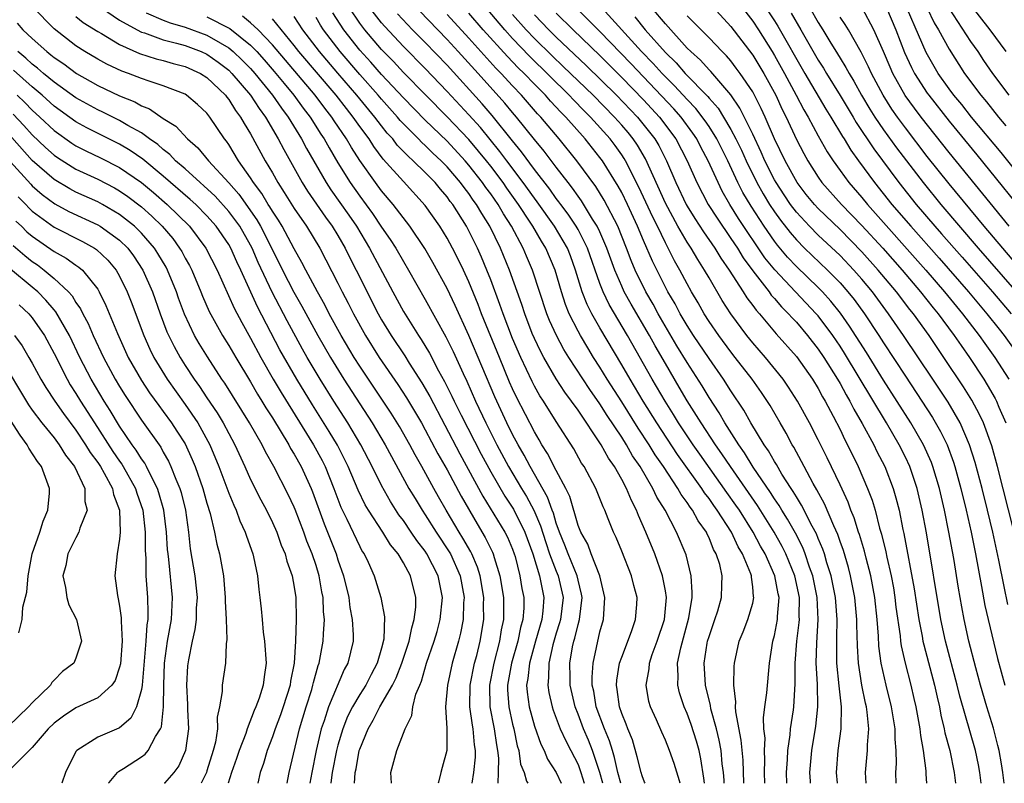
# Model space of a CAD drawing. Units: inches. Extents: x 2505702 to 2508000, y 1521000 to 1524000.
# Drawn here: x 2505822 to 2505912, y 1521000 to 1521070 of the extents above; entities that cross this region are included whole.
import ezdxf

# ---------------------------------------------------------------- set-up
doc = ezdxf.new("R2010")
doc.units = ezdxf.units.IN
doc.header["$MEASUREMENT"] = 0
doc.layers.add('LD25051521_2ft', color=82, linetype='Continuous')

msp = doc.modelspace()

# ---------------------------------------------------------------- linework, layer by layer
at = {"layer": 'LD25051521_2ft'}
for points, elevation in [([(2505887, 1521072.412), (2505889, 1521069.79), (2505889.52, 1521069), (2505890.787, 1521067), (2505891, 1521066.647), (2505891.92, 1521065), (2505892.998, 1521063), (2505893.677, 1521061.677), (2505894.084, 1521061), (2505895, 1521059.29), (2505895.822, 1521057.822), (2505896.365, 1521057), (2505897, 1521056.114), (2505897.81, 1521055), (2505899, 1521053.636), (2505899.516, 1521053), (2505904.849, 1521047), (2505906.585, 1521045), (2505907.667, 1521043.667), (2505908.234, 1521043), (2505909.763, 1521041), (2505910.268, 1521040.268), (2505911.181, 1521039), (2505912.456, 1521037)], 8054), ([(2505917.18, 1521051), (2505911.753, 1521057.753), (2505909.06, 1521061), (2505908.147, 1521062.148), (2505907.437, 1521063), (2505907, 1521063.588), (2505906.002, 1521065), (2505904.905, 1521066.905), (2505902.494, 1521072.494)], 8040), ([(2505892.119, 1521000), (2505892.089, 1521001), (2505892.186, 1521002.185), (2505892.216, 1521003), (2505892.436, 1521004.436), (2505892.465, 1521005), (2505892.734, 1521006.734), (2505892.761, 1521007), (2505892.904, 1521009.096), (2505892.902, 1521011), (2505893.047, 1521013), (2505893.269, 1521014.731), (2505893.285, 1521015), (2505893.272, 1521015.272), (2505893.283, 1521017), (2505892.85, 1521019), (2505892.029, 1521021), (2505891.69, 1521021.69), (2505890.969, 1521023), (2505889.444, 1521025.444), (2505886.953, 1521029), (2505886.18, 1521030.18), (2505885.591, 1521031), (2505884.267, 1521033), (2505883, 1521035.027), (2505882.279, 1521036.279), (2505881, 1521038.425), (2505880.06, 1521040.06), (2505879.551, 1521041), (2505877.867, 1521043.867), (2505877.237, 1521045), (2505877, 1521045.508), (2505876.361, 1521047), (2505875.994, 1521047.994), (2505875.647, 1521049), (2505875, 1521050.491), (2505874.762, 1521051), (2505874.34, 1521051.66), (2505873.329, 1521053.329), (2505873, 1521053.768), (2505872.497, 1521054.497), (2505872.087, 1521055), (2505871, 1521056.403), (2505869.887, 1521057.886), (2505869, 1521058.955), (2505867.36, 1521061), (2505867, 1521061.411), (2505866.281, 1521062.281), (2505863.845, 1521065), (2505862.021, 1521067), (2505861, 1521068.096), (2505857.623, 1521071.623)], 8080), ([(2505885, 1521071.453), (2505887, 1521069.305), (2505889, 1521066.667), (2505890.01, 1521065), (2505891.117, 1521063), (2505891.712, 1521061.712), (2505892.074, 1521061), (2505893, 1521058.956), (2505893.673, 1521057.673), (2505894.045, 1521057), (2505895, 1521055.489), (2505895.345, 1521055), (2505897.13, 1521053), (2505899, 1521051.076), (2505900.909, 1521049), (2505902.687, 1521047), (2505904.388, 1521045), (2505905.538, 1521043.538), (2505905.988, 1521043), (2505906.408, 1521042.408), (2505907.468, 1521041), (2505908.088, 1521040.088), (2505908.855, 1521039), (2505910.178, 1521037), (2505910.495, 1521036.495), (2505911.224, 1521035.224), (2505911.336, 1521035), (2505911.564, 1521034.436), (2505912.192, 1521033)], 8056), ([(2505889.751, 1521071.751), (2505891, 1521069.819), (2505891.316, 1521069.316), (2505893.79, 1521065), (2505895.714, 1521061.714), (2505896.17, 1521061), (2505897.23, 1521059.23), (2505897.384, 1521059), (2505897.98, 1521057.981), (2505898.691, 1521057), (2505900.154, 1521055), (2505901.757, 1521053), (2505903.474, 1521051), (2505906.075, 1521048.075), (2505908.773, 1521045), (2505910.459, 1521043), (2505911.571, 1521041.571), (2505912.04, 1521041), (2505913.477, 1521039)], 8052), ([(2505909, 1521071.231), (2505910.715, 1521069), (2505912.185, 1521067)], 8034), ([(2505863.295, 1521000), (2505863.445, 1521001), (2505863.593, 1521002.407), (2505863.608, 1521003), (2505863.528, 1521003.528), (2505863.398, 1521005), (2505863.325, 1521005.325), (2505863.087, 1521007), (2505863.114, 1521009), (2505863.517, 1521011), (2505863.714, 1521011.714), (2505864.037, 1521013), (2505864.363, 1521015), (2505864.347, 1521016.347), (2505864.363, 1521017), (2505864.034, 1521019), (2505863.791, 1521019.79), (2505863.27, 1521021), (2505863.182, 1521021.182), (2505862.461, 1521022.461), (2505862.12, 1521023), (2505860.924, 1521025), (2505860.22, 1521026.22), (2505859.777, 1521027), (2505858.695, 1521029), (2505858.081, 1521030.081), (2505857.602, 1521031), (2505856.658, 1521032.658), (2505855.89, 1521033.89), (2505853, 1521038.193), (2505852.493, 1521039), (2505851.311, 1521041), (2505850.214, 1521043), (2505849.805, 1521043.805), (2505849.118, 1521045), (2505848.05, 1521047), (2505847.7, 1521047.7), (2505847, 1521048.927), (2505845.89, 1521051), (2505845.552, 1521051.552), (2505845, 1521052.386), (2505844.777, 1521052.777), (2505844.62, 1521053), (2505844.018, 1521054.018), (2505843.28, 1521055), (2505843, 1521055.456), (2505841.906, 1521057), (2505841, 1521058.495), (2505840.796, 1521058.796), (2505840.626, 1521059), (2505839.276, 1521061), (2505839, 1521061.352), (2505838.142, 1521062.142), (2505837.145, 1521063), (2505837, 1521063.091), (2505835, 1521063.879), (2505833.72, 1521064.28), (2505833, 1521064.54), (2505831.815, 1521065), (2505831.208, 1521065.208), (2505829.845, 1521065.845), (2505829, 1521066.302), (2505827.816, 1521067), (2505827, 1521067.524), (2505825, 1521069.074), (2505823.064, 1521071.064)], 8106), ([(2505829.336, 1521071), (2505831, 1521069.882), (2505832.601, 1521069), (2505833, 1521068.794), (2505833.291, 1521068.709), (2505835, 1521068.084), (2505836.227, 1521067.773), (2505837, 1521067.548), (2505838.462, 1521067), (2505839, 1521066.759), (2505840.031, 1521066.03), (2505841, 1521065.293), (2505841.298, 1521065), (2505843.003, 1521063), (2505843.776, 1521061.776), (2505844.359, 1521061), (2505845.54, 1521059), (2505846.035, 1521058.034), (2505847.717, 1521055), (2505848.211, 1521054.211), (2505849.852, 1521051.851), (2505850.483, 1521051), (2505851, 1521050.155), (2505851.672, 1521049), (2505852.105, 1521048.105), (2505852.688, 1521047), (2505854.685, 1521043), (2505855, 1521042.437), (2505855.875, 1521041), (2505857.128, 1521039.128), (2505857.543, 1521038.457), (2505858.684, 1521036.684), (2505859.415, 1521035.415), (2505862.18, 1521030.18), (2505864.29, 1521026.29), (2505866.309, 1521023), (2505866.545, 1521022.545), (2505867, 1521021.443), (2505867.159, 1521021), (2505867.227, 1521020.773), (2505867.669, 1521019), (2505867.85, 1521017.85), (2505868.031, 1521017), (2505868.024, 1521016.024), (2505867.947, 1521015), (2505867.726, 1521014.274), (2505867.472, 1521013), (2505866.902, 1521011), (2505866.543, 1521009), (2505866.553, 1521008.553), (2505866.65, 1521007), (2505867, 1521005.428), (2505867.108, 1521005), (2505867.427, 1521003.427), (2505867.568, 1521003), (2505867.74, 1521001.74), (2505868.053, 1521001), (2505868.28, 1521000.189), (2505868.397, 1521000)], 8102), ([(2505833.438, 1521070.562), (2505835, 1521069.872), (2505835.64, 1521069.639), (2505837, 1521069.248), (2505839, 1521068.508), (2505840.211, 1521067.789), (2505841, 1521067.343), (2505841.415, 1521067), (2505842.229, 1521066.229), (2505843, 1521065.442), (2505843.394, 1521065), (2505845.021, 1521063), (2505845.82, 1521061.82), (2505846.445, 1521061), (2505847.677, 1521059), (2505848.13, 1521058.13), (2505849.926, 1521055), (2505850.355, 1521054.355), (2505852.013, 1521052.013), (2505852.705, 1521051), (2505853.911, 1521049), (2505856.027, 1521045), (2505857, 1521043.209), (2505858.389, 1521041), (2505858.638, 1521040.638), (2505859.386, 1521039.387), (2505860.223, 1521037.777), (2505860.778, 1521036.778), (2505861.446, 1521035.446), (2505861.647, 1521035), (2505862.289, 1521033.712), (2505864.132, 1521030.133), (2505865, 1521028.53), (2505866.292, 1521026.292), (2505867.095, 1521025.095), (2505868.141, 1521023), (2505868.848, 1521021), (2505869.459, 1521019), (2505869.599, 1521018.401), (2505869.88, 1521017), (2505869.789, 1521015.789), (2505869.688, 1521015), (2505869.104, 1521013), (2505868.548, 1521011), (2505868.405, 1521009.595), (2505868.291, 1521009), (2505868.334, 1521008.334), (2505868.509, 1521007), (2505869, 1521005.232), (2505869.579, 1521003.58), (2505869.886, 1521003), (2505870.209, 1521002.209), (2505871.002, 1521000.98), (2505871.461, 1521000)], 8100), ([(2505884.574, 1521000), (2505884.533, 1521000.474), (2505884.255, 1521002.255), (2505884.091, 1521003), (2505883.856, 1521003.856), (2505883.374, 1521005.374), (2505883, 1521006.401), (2505882.73, 1521007), (2505882.298, 1521008.298), (2505882.129, 1521009), (2505882.173, 1521009.827), (2505882.116, 1521011), (2505882.406, 1521012.406), (2505882.668, 1521013.332), (2505883.152, 1521015.152), (2505883.45, 1521017), (2505883.467, 1521017.467), (2505883.368, 1521019), (2505882.91, 1521020.91), (2505882.033, 1521023), (2505880.971, 1521025), (2505880.215, 1521026.215), (2505879.857, 1521027), (2505878.681, 1521029), (2505877.998, 1521029.998), (2505877.43, 1521031), (2505877, 1521031.682), (2505875.675, 1521033.675), (2505875, 1521034.755), (2505874.066, 1521036.066), (2505872.155, 1521039), (2505871.71, 1521039.71), (2505871.015, 1521041), (2505870.385, 1521042.386), (2505870.145, 1521043), (2505868.831, 1521047), (2505868.277, 1521048.277), (2505867.98, 1521049), (2505866.919, 1521051), (2505866.159, 1521052.159), (2505865.683, 1521053), (2505865, 1521053.976), (2505864.559, 1521054.559), (2505864.259, 1521055), (2505863, 1521056.602), (2505862.658, 1521057), (2505861, 1521058.796), (2505859, 1521060.719), (2505857, 1521062.764), (2505855, 1521064.906), (2505854.021, 1521066.021), (2505853, 1521067.14), (2505851.534, 1521069), (2505850.542, 1521070.542)], 8088), ([(2505886.391, 1521000), (2505886.378, 1521000.3), (2505886.325, 1521001), (2505886.218, 1521001.782), (2505886.101, 1521003), (2505885.938, 1521003.938), (2505885.675, 1521005), (2505885.172, 1521006.828), (2505885.128, 1521007.128), (2505884.667, 1521009), (2505884.551, 1521011), (2505884.844, 1521012.845), (2505884.875, 1521013), (2505885, 1521013.44), (2505885.543, 1521015), (2505885.805, 1521015.805), (2505886.155, 1521017), (2505886.178, 1521018.178), (2505886.213, 1521019), (2505885.979, 1521020.021), (2505885.67, 1521021), (2505885.421, 1521021.421), (2505885, 1521022.476), (2505884.825, 1521022.825), (2505884.755, 1521023), (2505884.018, 1521024.018), (2505883.499, 1521025), (2505883.278, 1521025.278), (2505883, 1521025.722), (2505882.45, 1521026.45), (2505882.15, 1521027), (2505880.827, 1521029), (2505880.076, 1521030.077), (2505879.509, 1521031), (2505878.516, 1521032.516), (2505877, 1521034.945), (2505875.681, 1521037), (2505875, 1521038.117), (2505874.429, 1521039), (2505873.883, 1521039.883), (2505873.222, 1521041), (2505873, 1521041.409), (2505872.194, 1521043), (2505871.847, 1521043.847), (2505871.481, 1521045), (2505870.898, 1521047), (2505870.047, 1521049), (2505869.643, 1521049.643), (2505868.867, 1521051), (2505868.627, 1521051.373), (2505867.549, 1521053), (2505866.482, 1521054.482), (2505866.128, 1521055), (2505865, 1521056.496), (2505864.602, 1521057), (2505863.89, 1521057.89), (2505863, 1521058.94), (2505861, 1521061.031), (2505859.046, 1521063), (2505857, 1521065.097), (2505856.084, 1521066.084), (2505855.178, 1521067), (2505855, 1521067.19), (2505853.456, 1521069), (2505853, 1521069.595), (2505852.063, 1521071)], 8086), ([(2505888.195, 1521000), (2505888.116, 1521002.116), (2505887.945, 1521003.945), (2505887.445, 1521006.555), (2505887.425, 1521007), (2505887.459, 1521007.459), (2505887.271, 1521009), (2505887.291, 1521010.709), (2505887.324, 1521011), (2505887.751, 1521013), (2505888.131, 1521013.869), (2505888.559, 1521015), (2505889, 1521016.507), (2505889.11, 1521017), (2505889.088, 1521017.088), (2505889, 1521017.999), (2505888.882, 1521018.882), (2505888.884, 1521019), (2505888.83, 1521019.17), (2505888.074, 1521021), (2505887.667, 1521021.667), (2505887.052, 1521023), (2505885.753, 1521025), (2505885.433, 1521025.432), (2505885, 1521026.07), (2505884.587, 1521026.587), (2505884.329, 1521027), (2505882.116, 1521030.116), (2505880.221, 1521033), (2505878.977, 1521035), (2505877.763, 1521037), (2505877, 1521038.326), (2505875, 1521041.703), (2505874.262, 1521043), (2505873.833, 1521043.833), (2505873.392, 1521045), (2505872.783, 1521047), (2505872.301, 1521048.301), (2505872.025, 1521049), (2505870.854, 1521051), (2505869.251, 1521053.251), (2505869, 1521053.569), (2505867.978, 1521055), (2505866.473, 1521057), (2505865.851, 1521057.851), (2505864.054, 1521060.054), (2505863, 1521061.223), (2505861, 1521063.355), (2505859, 1521065.444), (2505857, 1521067.459), (2505855.288, 1521069.288), (2505855, 1521069.624), (2505853.934, 1521071)], 8084), ([(2505890.106, 1521000), (2505890.08, 1521001), (2505890.118, 1521002.118), (2505890.077, 1521003), (2505890.129, 1521004.129), (2505890.035, 1521005), (2505889.992, 1521006.008), (2505890.106, 1521007), (2505890.297, 1521008.297), (2505890.553, 1521011), (2505890.851, 1521013), (2505891, 1521013.539), (2505891.282, 1521015), (2505891.284, 1521015.284), (2505891.431, 1521017), (2505891.347, 1521017.347), (2505891.042, 1521019), (2505890.146, 1521021), (2505889.728, 1521021.728), (2505889.059, 1521023), (2505887.779, 1521025), (2505887.464, 1521025.464), (2505886.626, 1521026.626), (2505884.145, 1521030.145), (2505883.55, 1521031), (2505882.219, 1521033), (2505881.759, 1521033.759), (2505880.972, 1521035), (2505879.792, 1521037), (2505877.535, 1521041), (2505875.846, 1521043.846), (2505875.291, 1521045), (2505875, 1521045.755), (2505873.87, 1521049), (2505873, 1521050.714), (2505872.838, 1521051), (2505872.106, 1521052.107), (2505871.425, 1521053), (2505871.252, 1521053.252), (2505871, 1521053.561), (2505870.402, 1521054.403), (2505869, 1521056.209), (2505867.827, 1521057.827), (2505867, 1521058.825), (2505865.143, 1521061.143), (2505864.22, 1521062.22), (2505861, 1521065.753), (2505859, 1521067.823), (2505857.838, 1521069), (2505856.46, 1521070.46)], 8082), ([(2505894.298, 1521000), (2505894.283, 1521000.194), (2505894.249, 1521001), (2505894.409, 1521003), (2505894.781, 1521005.219), (2505894.977, 1521007), (2505894.925, 1521009.075), (2505894.816, 1521011), (2505894.871, 1521012.871), (2505895.009, 1521015), (2505894.917, 1521017), (2505894.508, 1521019), (2505894.218, 1521019.782), (2505893.813, 1521021), (2505893.584, 1521021.584), (2505892.908, 1521022.908), (2505892.2, 1521024.2), (2505891.685, 1521025), (2505891.438, 1521025.438), (2505891, 1521026.056), (2505890.636, 1521026.636), (2505889.06, 1521028.94), (2505888.262, 1521030.262), (2505887.724, 1521031), (2505886.441, 1521033), (2505885.92, 1521033.921), (2505885, 1521035.32), (2505884.383, 1521036.383), (2505883, 1521038.541), (2505882.066, 1521040.066), (2505880.344, 1521043), (2505879.87, 1521043.87), (2505879.207, 1521045), (2505878.234, 1521047), (2505877.869, 1521047.869), (2505877.442, 1521049), (2505876.633, 1521051), (2505875.396, 1521053.396), (2505874.633, 1521054.633), (2505872.888, 1521057), (2505871.276, 1521059), (2505869.586, 1521061), (2505869.299, 1521061.299), (2505867.809, 1521063), (2505867, 1521063.853), (2505865.957, 1521065), (2505865.483, 1521065.483), (2505863, 1521068.226), (2505861, 1521070.393)], 8078), ([(2505896.764, 1521000), (2505896.67, 1521001), (2505896.832, 1521003), (2505897.114, 1521005), (2505897.104, 1521005.104), (2505897.133, 1521007), (2505896.911, 1521008.911), (2505896.719, 1521011), (2505896.695, 1521012.695), (2505896.722, 1521013.278), (2505896.73, 1521015), (2505896.604, 1521016.604), (2505896.586, 1521017), (2505896.193, 1521019), (2505895.808, 1521020.193), (2505895.578, 1521021), (2505895.435, 1521021.435), (2505895, 1521022.428), (2505894.839, 1521022.839), (2505894.457, 1521023.543), (2505893.482, 1521025.483), (2505893, 1521026.226), (2505892.721, 1521026.721), (2505892.523, 1521027), (2505891.68, 1521028.321), (2505891.178, 1521029.178), (2505891, 1521029.452), (2505890.449, 1521030.449), (2505890.056, 1521031), (2505888.837, 1521033), (2505888.179, 1521034.179), (2505887, 1521035.944), (2505886.342, 1521037), (2505885, 1521038.898), (2505883.589, 1521041), (2505883, 1521041.922), (2505882.361, 1521043), (2505881.893, 1521043.893), (2505881.228, 1521045), (2505881, 1521045.429), (2505879.815, 1521047.815), (2505879, 1521049.696), (2505878.459, 1521051), (2505877.536, 1521053), (2505877, 1521054.094), (2505876.683, 1521054.683), (2505875.231, 1521057), (2505875, 1521057.311), (2505873.647, 1521059), (2505871.881, 1521061), (2505871.439, 1521061.439), (2505870.47, 1521062.47), (2505870.005, 1521063), (2505869, 1521064.014), (2505868.064, 1521065), (2505867.526, 1521065.527), (2505866.546, 1521066.546), (2505864.316, 1521069), (2505863, 1521070.519)], 8076), ([(2505899.397, 1521000), (2505899.332, 1521001), (2505899.534, 1521003), (2505899.533, 1521003.533), (2505899.643, 1521005), (2505899.49, 1521006.51), (2505899.413, 1521007), (2505899.328, 1521007.328), (2505898.996, 1521008.996), (2505898.696, 1521011), (2505898.597, 1521012.597), (2505898.546, 1521014.546), (2505898.548, 1521015), (2505898.369, 1521017), (2505897.968, 1521019), (2505897.767, 1521019.767), (2505897.31, 1521021.309), (2505897, 1521022.152), (2505896.79, 1521022.79), (2505896.428, 1521023.572), (2505895.584, 1521025.585), (2505894.884, 1521026.884), (2505894.552, 1521027.448), (2505893.72, 1521029), (2505893.48, 1521029.48), (2505892.77, 1521030.771), (2505892.621, 1521031), (2505892.061, 1521032.06), (2505891.505, 1521033), (2505890.594, 1521034.594), (2505889.799, 1521035.799), (2505888.949, 1521037), (2505887.404, 1521039), (2505887, 1521039.5), (2505885.889, 1521041), (2505885, 1521042.297), (2505884.557, 1521043), (2505884.002, 1521044.002), (2505883.409, 1521045), (2505883, 1521045.737), (2505882.339, 1521047), (2505881.849, 1521047.848), (2505881.271, 1521049), (2505881, 1521049.49), (2505880.273, 1521051), (2505879.842, 1521051.842), (2505879.224, 1521053.224), (2505878.583, 1521054.583), (2505877.351, 1521057), (2505877.221, 1521057.221), (2505877, 1521057.548), (2505876.392, 1521058.392), (2505875.933, 1521059), (2505874.149, 1521061), (2505873.57, 1521061.57), (2505872.581, 1521062.581), (2505872.198, 1521063), (2505868.569, 1521066.569), (2505867, 1521068.214), (2505866.279, 1521069), (2505864.58, 1521071)], 8074), ([(2505902.132, 1521000), (2505902.109, 1521001), (2505902.174, 1521001.826), (2505902.151, 1521003), (2505902.049, 1521004.049), (2505902.047, 1521005), (2505901.717, 1521007), (2505901.215, 1521009), (2505900.771, 1521011), (2505900.563, 1521012.563), (2505900.522, 1521013.478), (2505900.411, 1521015), (2505900.203, 1521017), (2505899.817, 1521019), (2505899.39, 1521020.61), (2505899.241, 1521021.241), (2505898.779, 1521022.779), (2505898.698, 1521023), (2505898.297, 1521024.297), (2505897.996, 1521025), (2505897.734, 1521025.734), (2505897, 1521027.321), (2505895.813, 1521029.813), (2505895, 1521031.45), (2505894.194, 1521033), (2505893.116, 1521035), (2505892.287, 1521036.287), (2505891.799, 1521037), (2505890.169, 1521039), (2505889, 1521040.343), (2505888.47, 1521041), (2505887, 1521042.98), (2505886.212, 1521044.213), (2505885, 1521046.278), (2505884.594, 1521047), (2505883.965, 1521047.965), (2505883.369, 1521049), (2505883, 1521049.558), (2505882.157, 1521051), (2505881, 1521053.13), (2505879.173, 1521057.173), (2505878.435, 1521058.435), (2505878.052, 1521059), (2505877.581, 1521059.581), (2505877, 1521060.269), (2505876.352, 1521061), (2505874.381, 1521063), (2505871.648, 1521065.648), (2505870.62, 1521066.619), (2505869, 1521068.214), (2505868.247, 1521069), (2505867, 1521070.411)], 8072), ([(2505869, 1521070.365), (2505870.318, 1521069), (2505871, 1521068.329), (2505873.738, 1521065.738), (2505876.53, 1521063), (2505878.454, 1521061), (2505878.704, 1521060.704), (2505880.036, 1521059), (2505880.393, 1521058.393), (2505881.092, 1521057), (2505881.957, 1521055), (2505882.918, 1521053), (2505883, 1521052.855), (2505883.707, 1521051.707), (2505884.492, 1521050.491), (2505885.532, 1521049), (2505886.084, 1521048.084), (2505886.835, 1521047), (2505888.132, 1521045), (2505888.461, 1521044.461), (2505889, 1521043.765), (2505889.316, 1521043.316), (2505889.611, 1521043), (2505891.154, 1521041.154), (2505893, 1521039.074), (2505894.482, 1521037), (2505895, 1521036.154), (2505895.4, 1521035.4), (2505895.644, 1521035), (2505896.382, 1521033.618), (2505897, 1521032.399), (2505897.448, 1521031.448), (2505897.694, 1521031), (2505898.659, 1521029), (2505899.519, 1521027), (2505899.933, 1521025.933), (2505900.207, 1521025), (2505900.632, 1521023.368), (2505900.809, 1521022.809), (2505901.196, 1521021.196), (2505901.285, 1521020.715), (2505901.68, 1521019), (2505901.891, 1521017.891), (2505902.037, 1521017), (2505902.13, 1521016.13), (2505902.504, 1521013.496), (2505902.543, 1521013), (2505902.595, 1521012.595), (2505902.956, 1521011), (2505903.487, 1521009), (2505903.779, 1521007.779), (2505903.954, 1521007), (2505904.312, 1521005), (2505904.366, 1521004.367), (2505904.623, 1521003), (2505904.859, 1521001.141), (2505904.866, 1521000.849), (2505904.917, 1521000)], 8070), ([(2505871, 1521070.517), (2505872.548, 1521069), (2505875, 1521066.637), (2505877, 1521064.639), (2505879, 1521062.579), (2505880.473, 1521061), (2505881.971, 1521059), (2505883.001, 1521057), (2505883.884, 1521055), (2505884.937, 1521053), (2505885.733, 1521051.733), (2505887, 1521049.897), (2505887.595, 1521049), (2505888.126, 1521048.126), (2505889, 1521046.928), (2505890.504, 1521045), (2505890.709, 1521044.709), (2505891, 1521044.397), (2505891.641, 1521043.641), (2505892.295, 1521043), (2505892.615, 1521042.615), (2505893, 1521042.212), (2505894.021, 1521041), (2505895, 1521039.761), (2505895.517, 1521039), (2505896.776, 1521037), (2505897, 1521036.614), (2505897.563, 1521035.564), (2505897.908, 1521035), (2505898.268, 1521034.268), (2505899.041, 1521032.959), (2505900.095, 1521031), (2505900.386, 1521030.387), (2505901.107, 1521029), (2505901.866, 1521027), (2505902.128, 1521026.128), (2505902.409, 1521025), (2505902.771, 1521023.228), (2505902.862, 1521022.862), (2505903.793, 1521017.793), (2505904.215, 1521015), (2505904.518, 1521013.482), (2505904.594, 1521013), (2505904.665, 1521012.665), (2505905.66, 1521009), (2505905.895, 1521007.895), (2505906.108, 1521007), (2505906.245, 1521006.245), (2505906.549, 1521005), (2505906.615, 1521004.615), (2505907.052, 1521003), (2505907.471, 1521001), (2505907.578, 1521000)], 8068), ([(2505909.94, 1521000), (2505909.813, 1521001), (2505909.685, 1521001.684), (2505909.408, 1521003), (2505907.98, 1521007.98), (2505907.741, 1521009), (2505906.664, 1521013), (2505906.241, 1521015), (2505904.926, 1521022.927), (2505904.53, 1521025), (2505904.057, 1521027), (2505903.397, 1521029), (2505903, 1521029.848), (2505902.423, 1521031), (2505901.251, 1521033), (2505897.397, 1521039.397), (2505897, 1521040.013), (2505896.33, 1521041), (2505895, 1521042.79), (2505894.823, 1521043), (2505891.019, 1521047.019), (2505890.124, 1521048.124), (2505887.711, 1521051.711), (2505886.921, 1521053), (2505886.217, 1521054.217), (2505885.83, 1521055), (2505884.93, 1521057), (2505884.25, 1521058.249), (2505883.875, 1521059), (2505883.526, 1521059.527), (2505882.452, 1521061), (2505881.769, 1521061.769), (2505877.866, 1521065.866), (2505875, 1521068.825), (2505872.838, 1521071)], 8066), ([(2505912.041, 1521000), (2505911.917, 1521001), (2505911.795, 1521001.795), (2505911.581, 1521003), (2505911.474, 1521003.474), (2505911.059, 1521005.059), (2505910.45, 1521007), (2505909.872, 1521009), (2505909.437, 1521010.563), (2505908.804, 1521013), (2505908.374, 1521015), (2505908.158, 1521016.158), (2505907.861, 1521017.861), (2505907.417, 1521020.583), (2505906.979, 1521023), (2505906.571, 1521025), (2505906.103, 1521027), (2505905.512, 1521029), (2505905.376, 1521029.376), (2505904.659, 1521031), (2505903.504, 1521033), (2505901, 1521036.913), (2505899.434, 1521039.434), (2505897.873, 1521041.873), (2505897.045, 1521043.045), (2505896.157, 1521044.157), (2505895.395, 1521045), (2505895, 1521045.402), (2505893, 1521047.322), (2505892.187, 1521048.187), (2505891.275, 1521049.275), (2505891, 1521049.633), (2505890.049, 1521051), (2505888.847, 1521052.846), (2505888.104, 1521054.105), (2505887.652, 1521055), (2505886.71, 1521057), (2505885.704, 1521059), (2505885, 1521060.129), (2505884.653, 1521060.653), (2505883.792, 1521061.791), (2505883, 1521062.604), (2505881.853, 1521063.853), (2505881, 1521064.681), (2505880.694, 1521065), (2505879.897, 1521065.896), (2505878.827, 1521067), (2505875.172, 1521071)], 8064), ([(2505912.377, 1521016.377), (2505912.027, 1521018.027), (2505911.555, 1521020.445), (2505910.993, 1521023), (2505910.514, 1521025), (2505910.014, 1521027), (2505909.38, 1521029.381), (2505908.866, 1521031), (2505907.997, 1521033), (2505906.899, 1521034.9), (2505905.514, 1521037), (2505902.831, 1521041), (2505901.45, 1521043), (2505899.968, 1521045), (2505899, 1521046.16), (2505898.263, 1521047), (2505897, 1521048.316), (2505895, 1521050.199), (2505894.2, 1521051), (2505893, 1521052.293), (2505892.463, 1521053), (2505891.874, 1521053.874), (2505891.146, 1521055), (2505891, 1521055.263), (2505890.125, 1521057), (2505889.787, 1521057.787), (2505889, 1521059.449), (2505887.834, 1521061.834), (2505887, 1521063.04), (2505885.166, 1521065.166), (2505885, 1521065.326), (2505884.218, 1521066.218), (2505883.328, 1521067), (2505883, 1521067.329), (2505881, 1521069.527), (2505879.767, 1521071)], 8060), ([(2505912.949, 1521023), (2505911.427, 1521029), (2505910.897, 1521030.897), (2505910.135, 1521033), (2505909.781, 1521033.781), (2505909.078, 1521035.078), (2505908.309, 1521036.309), (2505906.517, 1521039), (2505905.154, 1521041), (2505903.719, 1521043), (2505903.396, 1521043.396), (2505902.181, 1521045), (2505900.51, 1521047), (2505899, 1521048.673), (2505897, 1521050.703), (2505895, 1521052.631), (2505894.656, 1521053), (2505893.915, 1521053.914), (2505893.081, 1521055), (2505891.969, 1521057), (2505891.008, 1521059.008), (2505890.155, 1521061), (2505889.788, 1521061.788), (2505889.17, 1521063), (2505889, 1521063.302), (2505887.854, 1521065), (2505887.497, 1521065.497), (2505887, 1521066.147), (2505886.609, 1521066.609), (2505886.203, 1521067), (2505885, 1521068.269), (2505883.648, 1521069.648), (2505883, 1521070.28)], 8058), ([(2505892.518, 1521070.517), (2505893.41, 1521069), (2505895, 1521066.224), (2505895.478, 1521065.478), (2505895.751, 1521065), (2505897, 1521062.982), (2505898.206, 1521061), (2505898.496, 1521060.496), (2505900.091, 1521058.091), (2505902.381, 1521055), (2505903.981, 1521053), (2505905.693, 1521051), (2505906.312, 1521050.312), (2505907.445, 1521049), (2505908.181, 1521048.181), (2505910.963, 1521045), (2505912.675, 1521043)], 8050), ([(2505894.223, 1521071), (2505895, 1521069.669), (2505895.433, 1521069), (2505896.076, 1521067.925), (2505896.785, 1521066.785), (2505897, 1521066.409), (2505897.549, 1521065.549), (2505897.825, 1521065), (2505898.281, 1521064.281), (2505898.983, 1521063), (2505899.739, 1521061.739), (2505900.202, 1521061), (2505901, 1521059.822), (2505902.19, 1521058.19), (2505904.613, 1521055), (2505906.248, 1521053), (2505909.671, 1521049), (2505913, 1521045.179)], 8048), ([(2505912.511, 1521051), (2505907, 1521057.76), (2505904.442, 1521061), (2505903.817, 1521061.818), (2505902.982, 1521062.982), (2505901.849, 1521065), (2505901.585, 1521065.586), (2505901, 1521067.01), (2505900.109, 1521069), (2505899.02, 1521071.02)], 8044), ([(2505901.257, 1521071), (2505902.115, 1521069), (2505902.921, 1521066.921), (2505903.55, 1521065.55), (2505903.837, 1521065), (2505905, 1521063.183), (2505905.13, 1521063), (2505907, 1521060.631), (2505909.542, 1521057.542), (2505914.829, 1521051)], 8042), ([(2505905, 1521070.973), (2505905.642, 1521069.642), (2505906.031, 1521069), (2505907, 1521067.213), (2505908.416, 1521065), (2505909.9, 1521063), (2505910.407, 1521062.407), (2505911.52, 1521061), (2505912.201, 1521060.2)], 8038), ([(2505912.501, 1521063), (2505911.006, 1521065.006), (2505910.187, 1521066.187), (2505909.659, 1521067), (2505909, 1521067.937), (2505907, 1521070.969)], 8036), ([(2505821.617, 1521069.617), (2505822.149, 1521069), (2505823, 1521068.185), (2505824.326, 1521067), (2505824.713, 1521066.713), (2505825, 1521066.462), (2505825.88, 1521065.88), (2505827.039, 1521065), (2505828.303, 1521064.303), (2505829, 1521063.896), (2505831, 1521062.944), (2505832.39, 1521062.39), (2505833, 1521062.034), (2505833.752, 1521061.752), (2505835, 1521060.875), (2505836.163, 1521060.163), (2505837.219, 1521059), (2505838.184, 1521058.184), (2505839.135, 1521057), (2505841, 1521054.978), (2505841.934, 1521053.934), (2505843.586, 1521051.586), (2505843.921, 1521051), (2505845.635, 1521047.635), (2505845.937, 1521047), (2505846.977, 1521044.977), (2505847.702, 1521043.702), (2505849.165, 1521041), (2505850.319, 1521039), (2505851.547, 1521037), (2505853, 1521034.736), (2505854.147, 1521033), (2505855.344, 1521031), (2505857.509, 1521027), (2505858.066, 1521026.066), (2505858.708, 1521025), (2505859, 1521024.576), (2505860.008, 1521023), (2505861.195, 1521021.195), (2505861.303, 1521021), (2505862.197, 1521019), (2505862.554, 1521017), (2505862.513, 1521016.513), (2505862.469, 1521015), (2505862.244, 1521013.756), (2505862.06, 1521013), (2505861.483, 1521011), (2505861.031, 1521009), (2505860.862, 1521007), (2505860.991, 1521005.009), (2505860.977, 1521003), (2505860.561, 1521001.439), (2505860.43, 1521001), (2505860.21, 1521000.111), (2505860.177, 1521000)], 8108), ([(2505827, 1521070.224), (2505827.675, 1521069.675), (2505829, 1521068.851), (2505829.339, 1521068.661), (2505831, 1521067.654), (2505832.836, 1521066.836), (2505834.346, 1521066.346), (2505835, 1521066.188), (2505835.92, 1521065.92), (2505837, 1521065.637), (2505838.399, 1521065), (2505839, 1521064.623), (2505840.693, 1521063), (2505840.822, 1521062.823), (2505841, 1521062.616), (2505841.618, 1521061.618), (2505842.09, 1521061), (2505842.405, 1521060.405), (2505843, 1521059.469), (2505844.351, 1521057), (2505845, 1521055.905), (2505845.504, 1521055), (2505846.092, 1521054.092), (2505847, 1521052.624), (2505848.127, 1521051), (2505849.334, 1521049), (2505851, 1521045.795), (2505851.396, 1521045), (2505851.953, 1521043.953), (2505852.423, 1521043), (2505853.521, 1521041), (2505854.777, 1521039), (2505856.505, 1521036.505), (2505857.3, 1521035.3), (2505858.65, 1521033), (2505859, 1521032.38), (2505860.169, 1521030.169), (2505861, 1521028.692), (2505862.284, 1521026.284), (2505863.75, 1521023.749), (2505864.504, 1521022.504), (2505865.165, 1521021.165), (2505865.233, 1521021), (2505865.318, 1521020.682), (2505865.845, 1521019), (2505866.167, 1521017), (2505866.169, 1521015), (2505865.959, 1521014.041), (2505865.806, 1521013), (2505865.277, 1521011), (2505864.879, 1521009), (2505864.926, 1521007), (2505865.33, 1521005), (2505865.521, 1521003.521), (2505865.621, 1521003), (2505865.705, 1521002.295), (2505865.669, 1521001), (2505865.664, 1521000)], 8104), ([(2505839, 1521070.19), (2505841.107, 1521069.107), (2505843, 1521067.584), (2505843.564, 1521067), (2505844.248, 1521066.248), (2505845.177, 1521065.177), (2505846.069, 1521064.069), (2505846.974, 1521063), (2505847.821, 1521061.821), (2505848.466, 1521061), (2505849.446, 1521059.446), (2505849.752, 1521059), (2505850.19, 1521058.19), (2505851, 1521056.829), (2505852.131, 1521055), (2505853, 1521053.759), (2505854.171, 1521052.17), (2505855, 1521050.931), (2505855.792, 1521049.792), (2505856.295, 1521049), (2505857, 1521047.769), (2505857.466, 1521047), (2505859, 1521044.309), (2505860.893, 1521040.893), (2505861.549, 1521039.549), (2505862.464, 1521037.536), (2505862.812, 1521036.811), (2505863.608, 1521035), (2505864.552, 1521033), (2505865.567, 1521031), (2505866.634, 1521029), (2505867.822, 1521027), (2505868.275, 1521026.275), (2505868.963, 1521025), (2505869.576, 1521023.576), (2505870.038, 1521022.037), (2505870.397, 1521021), (2505871, 1521019.423), (2505871.183, 1521019), (2505871.634, 1521017), (2505871.389, 1521015), (2505871.315, 1521014.686), (2505871, 1521013.752), (2505870.684, 1521012.684), (2505870.313, 1521011), (2505870.308, 1521009.692), (2505870.222, 1521009), (2505870.318, 1521008.318), (2505870.617, 1521007), (2505870.71, 1521006.71), (2505871.377, 1521005), (2505871.876, 1521003.875), (2505872.352, 1521003), (2505873, 1521001.712), (2505873.263, 1521001), (2505873.577, 1521000)], 8098), ([(2505875.269, 1521000), (2505874.991, 1521001), (2505874.337, 1521003), (2505873.959, 1521003.959), (2505873.499, 1521005), (2505873, 1521006.327), (2505872.723, 1521007), (2505872.269, 1521009), (2505872.272, 1521009.728), (2505872.242, 1521011), (2505872.491, 1521012.492), (2505872.606, 1521013), (2505872.706, 1521013.294), (2505873, 1521014.541), (2505873.132, 1521015), (2505873.371, 1521017), (2505873.318, 1521017.318), (2505873, 1521018.605), (2505872.919, 1521019), (2505872.084, 1521021), (2505871.797, 1521021.798), (2505871.291, 1521023), (2505871, 1521023.819), (2505870.738, 1521024.738), (2505870.626, 1521025), (2505870.214, 1521026.214), (2505868.606, 1521029), (2505868.057, 1521030.057), (2505867.504, 1521031), (2505867, 1521031.938), (2505866.471, 1521033), (2505865.375, 1521035.375), (2505863, 1521041.016), (2505861.751, 1521043.751), (2505861, 1521045.321), (2505859.695, 1521047.695), (2505858.962, 1521048.962), (2505857.597, 1521051), (2505856.058, 1521053), (2505855, 1521054.237), (2505854.435, 1521055), (2505853.016, 1521057.016), (2505852.233, 1521058.233), (2505851.796, 1521059), (2505850.662, 1521060.662), (2505850.451, 1521061), (2505849.805, 1521061.805), (2505848.908, 1521063), (2505845, 1521067.634), (2505843.689, 1521069), (2505843, 1521069.642), (2505842.249, 1521070.249)], 8096), ([(2505876.927, 1521000), (2505876.643, 1521001), (2505876.354, 1521002.354), (2505876.149, 1521003), (2505875.898, 1521003.898), (2505875.428, 1521005), (2505874.672, 1521007), (2505874.434, 1521008.434), (2505874.306, 1521009), (2505874.289, 1521009.711), (2505874.373, 1521011), (2505875, 1521013.883), (2505875.321, 1521015), (2505875.469, 1521017), (2505874.996, 1521019), (2505874.212, 1521021), (2505873.886, 1521021.886), (2505873.243, 1521023), (2505873, 1521023.621), (2505872.251, 1521026.25), (2505871.881, 1521027), (2505871, 1521028.63), (2505870.21, 1521030.21), (2505869.697, 1521031), (2505869.449, 1521031.449), (2505869, 1521032.173), (2505867.355, 1521035.355), (2505867, 1521036.116), (2505866.732, 1521036.732), (2505865.794, 1521039), (2505864.167, 1521043), (2505863.848, 1521043.848), (2505863, 1521045.911), (2505862.493, 1521047), (2505862.007, 1521048.007), (2505861.495, 1521049), (2505861, 1521049.917), (2505860.343, 1521051), (2505859, 1521052.92), (2505857, 1521055.101), (2505855.159, 1521057.159), (2505854.296, 1521058.296), (2505853.851, 1521059), (2505853, 1521060.153), (2505852.413, 1521061), (2505851.778, 1521061.778), (2505850.827, 1521063), (2505847.426, 1521067), (2505847, 1521067.558), (2505845, 1521070.013)], 8094), ([(2505879.149, 1521000), (2505879.1, 1521000.101), (2505878.881, 1521000.694), (2505878.778, 1521001), (2505878.43, 1521002.43), (2505877.975, 1521003.975), (2505877.558, 1521005), (2505877.419, 1521005.419), (2505877, 1521006.384), (2505876.794, 1521007), (2505876.594, 1521008.594), (2505876.513, 1521009), (2505876.544, 1521009.456), (2505876.812, 1521011), (2505877, 1521011.548), (2505877.909, 1521013.909), (2505878.273, 1521015), (2505878.382, 1521016.383), (2505878.415, 1521017), (2505878.115, 1521018.116), (2505877.899, 1521019), (2505877, 1521021.27), (2505876.496, 1521022.496), (2505876.254, 1521023), (2505875.773, 1521024.227), (2505875.451, 1521025), (2505875.3, 1521025.3), (2505874.623, 1521027), (2505873.551, 1521029), (2505873.328, 1521029.328), (2505872.611, 1521030.612), (2505871, 1521033.121), (2505869.822, 1521035), (2505869.495, 1521035.494), (2505869, 1521036.365), (2505868.783, 1521036.784), (2505867.746, 1521039), (2505867, 1521040.731), (2505866.135, 1521043), (2505865.848, 1521043.848), (2505865, 1521046.111), (2505864.652, 1521047), (2505864.165, 1521048.165), (2505863.789, 1521049), (2505863, 1521050.601), (2505862.784, 1521051), (2505861.519, 1521053), (2505861.288, 1521053.288), (2505861, 1521053.693), (2505860.391, 1521054.391), (2505859.901, 1521055), (2505859, 1521055.932), (2505857.91, 1521057), (2505857.424, 1521057.424), (2505856.444, 1521058.444), (2505856.019, 1521059), (2505855.529, 1521059.529), (2505855, 1521060.189), (2505854.391, 1521061), (2505852.742, 1521063), (2505851, 1521065.015), (2505849.311, 1521067), (2505847.791, 1521069), (2505847, 1521070.202)], 8092), ([(2505882.353, 1521000), (2505882.307, 1521000.221), (2505881.805, 1521001.805), (2505881.391, 1521003), (2505881, 1521003.949), (2505880.67, 1521004.671), (2505880.177, 1521005.823), (2505879.642, 1521007), (2505879.497, 1521007.497), (2505879.233, 1521009), (2505879.513, 1521010.487), (2505879.539, 1521011), (2505879.801, 1521011.801), (2505880.245, 1521013), (2505880.907, 1521015), (2505881.099, 1521017), (2505881, 1521017.627), (2505880.745, 1521019), (2505880.045, 1521021), (2505879.219, 1521023), (2505878.526, 1521024.526), (2505878.355, 1521025), (2505877.886, 1521025.886), (2505877.442, 1521027), (2505877, 1521027.826), (2505876.336, 1521029), (2505875.783, 1521029.784), (2505875.126, 1521031), (2505873, 1521034.159), (2505872.403, 1521035), (2505871.8, 1521035.8), (2505871, 1521037.037), (2505869.861, 1521039), (2505869.556, 1521039.555), (2505869, 1521040.734), (2505868.81, 1521041.191), (2505868.115, 1521043), (2505867.843, 1521043.843), (2505866.725, 1521047), (2505865.908, 1521049), (2505864.935, 1521051), (2505864.177, 1521052.177), (2505863.712, 1521053), (2505863.405, 1521053.406), (2505863, 1521054.002), (2505862.556, 1521054.556), (2505862.24, 1521055), (2505861, 1521056.45), (2505860.468, 1521057), (2505859.709, 1521057.709), (2505859, 1521058.412), (2505858.686, 1521058.686), (2505858.391, 1521059), (2505857, 1521060.386), (2505856.705, 1521060.705), (2505856.468, 1521061), (2505855, 1521062.64), (2505854.701, 1521063), (2505853, 1521064.911), (2505851.196, 1521067), (2505849.674, 1521069), (2505849.412, 1521069.412), (2505849, 1521070.114)], 8090), ([(2505878.189, 1521070.189), (2505879.154, 1521069), (2505881, 1521066.917), (2505881.979, 1521065.979), (2505882.829, 1521065), (2505884.888, 1521062.887), (2505885, 1521062.742), (2505885.824, 1521061.824), (2505886.332, 1521061), (2505887, 1521059.866), (2505887.46, 1521059), (2505887.971, 1521057.971), (2505888.403, 1521057), (2505889.387, 1521055), (2505889.967, 1521053.967), (2505890.548, 1521053), (2505891, 1521052.314), (2505891.55, 1521051.55), (2505892.427, 1521050.427), (2505893, 1521049.757), (2505893.757, 1521049), (2505895.85, 1521047), (2505897, 1521045.827), (2505897.729, 1521045), (2505898.296, 1521044.296), (2505899.235, 1521043), (2505900.57, 1521041), (2505901, 1521040.323), (2505903, 1521037.275), (2505904.511, 1521035), (2505905.486, 1521033.486), (2505906.218, 1521032.218), (2505906.805, 1521031), (2505907.4, 1521029.4), (2505907.524, 1521029), (2505908.073, 1521027), (2505908.558, 1521025), (2505909.007, 1521023), (2505909.408, 1521021), (2505909.968, 1521018.032), (2505910.279, 1521016.279), (2505910.562, 1521015), (2505911.442, 1521011.442), (2505912.091, 1521009)], 8062), ([(2505913.622, 1521047), (2505910.22, 1521051), (2505907, 1521054.884), (2505905, 1521057.398), (2505903, 1521060.004), (2505902.266, 1521061), (2505901.744, 1521061.743), (2505900.946, 1521063), (2505899.881, 1521065), (2505899.614, 1521065.614), (2505898.948, 1521066.948), (2505897.765, 1521069), (2505897.475, 1521069.475), (2505897, 1521070.153)], 8046), ([(2505855.911, 1521000), (2505855.862, 1521001), (2505856.403, 1521003), (2505857.158, 1521005), (2505857.779, 1521006.221), (2505857.876, 1521007), (2505858.15, 1521008.15), (2505858.493, 1521009), (2505858.65, 1521009.35), (2505859.129, 1521011), (2505859.823, 1521013), (2505860.09, 1521013.91), (2505860.37, 1521015), (2505860.575, 1521017), (2505860.181, 1521019), (2505859.16, 1521021), (2505859, 1521021.242), (2505858.224, 1521022.224), (2505857.728, 1521023), (2505857, 1521024.071), (2505856.595, 1521024.596), (2505855.816, 1521025.816), (2505855, 1521027.256), (2505854.134, 1521029), (2505853.092, 1521031), (2505851.897, 1521033), (2505850.619, 1521035), (2505849.374, 1521037), (2505848.187, 1521039), (2505847.755, 1521039.756), (2505846.345, 1521042.345), (2505844.986, 1521044.986), (2505843.703, 1521047.703), (2505843.14, 1521049), (2505843, 1521049.264), (2505842.002, 1521051), (2505841, 1521052.37), (2505839.755, 1521053.755), (2505838.719, 1521054.719), (2505838.384, 1521055), (2505837, 1521056.253), (2505836.135, 1521057), (2505835.59, 1521057.591), (2505835, 1521058.022), (2505834.491, 1521058.49), (2505833.754, 1521059), (2505833, 1521059.553), (2505831.768, 1521060.232), (2505831, 1521060.69), (2505829.453, 1521061.453), (2505829, 1521061.658), (2505827, 1521062.76), (2505825, 1521064.204), (2505824.035, 1521065), (2505823.483, 1521065.483), (2505823, 1521065.841), (2505822.399, 1521066.399), (2505821.665, 1521067)], 8110), ([(2505852.533, 1521000), (2505852.539, 1521000.481), (2505852.594, 1521001), (2505852.669, 1521001.331), (2505852.962, 1521003), (2505853, 1521003.121), (2505853.772, 1521005), (2505854.232, 1521005.768), (2505854.85, 1521007), (2505856.013, 1521009), (2505856.342, 1521009.658), (2505856.858, 1521011), (2505857.523, 1521013), (2505857.76, 1521014.24), (2505858.001, 1521015), (2505858.137, 1521016.138), (2505858.149, 1521017), (2505857.65, 1521019), (2505857, 1521020.179), (2505856.509, 1521021), (2505855.823, 1521021.823), (2505855.123, 1521023), (2505853.809, 1521025), (2505853.5, 1521025.5), (2505852.849, 1521026.849), (2505851.945, 1521029), (2505850.952, 1521030.952), (2505850.203, 1521032.203), (2505848.659, 1521034.659), (2505847.226, 1521037), (2505845.692, 1521039.692), (2505843.628, 1521043.628), (2505842.107, 1521047), (2505841.744, 1521047.744), (2505841.199, 1521049), (2505841, 1521049.345), (2505839.858, 1521051), (2505839, 1521051.974), (2505837.978, 1521053), (2505837.465, 1521053.466), (2505835, 1521055.587), (2505833.14, 1521057.14), (2505831.958, 1521057.958), (2505831, 1521058.517), (2505828.009, 1521060.01), (2505827, 1521060.558), (2505825, 1521062.009), (2505823.911, 1521063), (2505823, 1521063.761), (2505821.29, 1521065.29)], 8112), ([(2505821.621, 1521063), (2505822.328, 1521062.328), (2505823, 1521061.639), (2505823.701, 1521061), (2505825, 1521059.761), (2505826.62, 1521058.62), (2505827, 1521058.382), (2505827.913, 1521057.913), (2505829.264, 1521057.264), (2505831, 1521056.383), (2505833, 1521055.011), (2505834.097, 1521054.097), (2505835.359, 1521053), (2505837.393, 1521051), (2505838.901, 1521049), (2505839.938, 1521047), (2505841.495, 1521043.495), (2505842.185, 1521042.185), (2505843, 1521040.75), (2505843.938, 1521039), (2505845.082, 1521037), (2505845.788, 1521035.788), (2505848.768, 1521031), (2505849.555, 1521029.555), (2505849.834, 1521029), (2505850.632, 1521027), (2505851.275, 1521025.275), (2505851.825, 1521024.175), (2505853, 1521021.681), (2505853.237, 1521021.237), (2505853.4, 1521021), (2505853.765, 1521020.235), (2505854.319, 1521019), (2505854.945, 1521017), (2505855.255, 1521015.256), (2505855.204, 1521013.204), (2505855, 1521012.376), (2505854.61, 1521011), (2505854.044, 1521009.956), (2505853.562, 1521009), (2505853, 1521008.12), (2505852.34, 1521007), (2505851.891, 1521006.109), (2505851.454, 1521005), (2505851, 1521003.503), (2505850.868, 1521003), (2505850.486, 1521001), (2505850.375, 1521000.297), (2505850.344, 1521000)], 8114), ([(2505821.256, 1521061.256), (2505822.227, 1521060.227), (2505823, 1521059.376), (2505824.21, 1521058.21), (2505825, 1521057.506), (2505825.298, 1521057.298), (2505827, 1521056.241), (2505829, 1521055.307), (2505830.522, 1521054.522), (2505831, 1521054.255), (2505831.742, 1521053.742), (2505833, 1521052.788), (2505833.945, 1521051.945), (2505834.91, 1521051), (2505835.872, 1521049.872), (2505836.501, 1521049), (2505836.689, 1521048.689), (2505837, 1521048.095), (2505837.403, 1521047.403), (2505837.609, 1521047), (2505838.443, 1521045), (2505838.597, 1521044.597), (2505839.203, 1521043.203), (2505840.431, 1521041), (2505841, 1521040.094), (2505841.635, 1521039), (2505843, 1521036.752), (2505843.641, 1521035.641), (2505844.041, 1521035), (2505844.395, 1521034.395), (2505845, 1521033.46), (2505846.501, 1521031), (2505846.671, 1521030.671), (2505847, 1521030.149), (2505847.636, 1521029), (2505848.543, 1521027), (2505848.675, 1521026.675), (2505849.752, 1521023.752), (2505850.061, 1521023), (2505850.836, 1521021), (2505851, 1521020.47), (2505851.522, 1521019), (2505852.005, 1521017), (2505852.109, 1521016.108), (2505852.323, 1521015), (2505852.399, 1521013.601), (2505852.386, 1521013), (2505851.915, 1521011), (2505851.579, 1521010.421), (2505850.126, 1521007), (2505849.732, 1521005.732), (2505849.472, 1521005), (2505849.012, 1521003), (2505848.61, 1521001), (2505848.435, 1521000)], 8116), ([(2505846.348, 1521000), (2505846.423, 1521000.351), (2505846.545, 1521001), (2505847.476, 1521005), (2505848.088, 1521007), (2505848.6, 1521008.6), (2505848.719, 1521009), (2505848.76, 1521009.24), (2505849.204, 1521010.796), (2505849.288, 1521011), (2505849.66, 1521013), (2505849.672, 1521013.672), (2505849.766, 1521015), (2505849.689, 1521015.688), (2505849.654, 1521017), (2505849.538, 1521017.538), (2505849.294, 1521019), (2505849, 1521019.954), (2505848.651, 1521021), (2505848.169, 1521022.169), (2505847.881, 1521023), (2505847.085, 1521025.085), (2505847, 1521025.294), (2505846.446, 1521026.446), (2505845.143, 1521029), (2505844.36, 1521030.36), (2505844.052, 1521031), (2505842.911, 1521033), (2505840.633, 1521036.634), (2505840.379, 1521037), (2505839.048, 1521039.048), (2505838.287, 1521040.286), (2505837.874, 1521041), (2505836.943, 1521042.943), (2505836.407, 1521044.408), (2505836.208, 1521045), (2505835.39, 1521047), (2505835.256, 1521047.256), (2505834.508, 1521048.509), (2505834.192, 1521049), (2505833, 1521050.384), (2505832.369, 1521051), (2505831, 1521052.09), (2505829.425, 1521053), (2505829, 1521053.231), (2505827, 1521054.137), (2505826.433, 1521054.433), (2505825, 1521055.287), (2505823, 1521057.042), (2505821.133, 1521059.133)], 8118), ([(2505821, 1521056.914), (2505822.859, 1521054.859), (2505823, 1521054.717), (2505823.92, 1521053.92), (2505825.064, 1521053.064), (2505826.361, 1521052.361), (2505829, 1521051.132), (2505829.221, 1521051), (2505831, 1521049.731), (2505831.747, 1521049), (2505832.289, 1521048.289), (2505833.144, 1521047), (2505834.028, 1521045), (2505834.73, 1521043), (2505835.341, 1521041.341), (2505835.987, 1521039.987), (2505836.537, 1521039), (2505837, 1521038.27), (2505837.836, 1521037), (2505838.324, 1521036.325), (2505839, 1521035.291), (2505839.929, 1521033.929), (2505840.485, 1521033), (2505841, 1521032.016), (2505841.559, 1521031), (2505842.484, 1521029), (2505843, 1521027.822), (2505843.943, 1521025.943), (2505844.445, 1521025), (2505845, 1521023.868), (2505845.392, 1521023), (2505845.812, 1521021.811), (2505846.169, 1521021), (2505846.329, 1521020.328), (2505846.814, 1521019), (2505847, 1521017.946), (2505847.14, 1521017), (2505847.171, 1521015), (2505847.121, 1521013), (2505846.997, 1521011), (2505846.662, 1521009.338), (2505846.625, 1521009), (2505845.99, 1521007), (2505845.738, 1521006.262), (2505845.245, 1521005), (2505845, 1521004.258), (2505844.52, 1521003), (2505844.195, 1521001.805), (2505843.881, 1521001), (2505843.655, 1521000)], 8120), ([(2505821.703, 1521053.703), (2505822.403, 1521053), (2505822.689, 1521052.689), (2505823, 1521052.402), (2505825, 1521050.932), (2505827.611, 1521049.611), (2505828.712, 1521049), (2505828.888, 1521048.887), (2505829.915, 1521047.915), (2505830.677, 1521047), (2505831, 1521046.434), (2505831.702, 1521045), (2505832.072, 1521044.072), (2505833.219, 1521041), (2505833.761, 1521039.762), (2505834.139, 1521039), (2505835.362, 1521037), (2505837, 1521034.69), (2505838.154, 1521033), (2505839.261, 1521031), (2505840.1, 1521029), (2505841, 1521026.577), (2505841.454, 1521025.454), (2505841.67, 1521025), (2505842.02, 1521024.02), (2505842.507, 1521023), (2505842.615, 1521022.615), (2505843.203, 1521021), (2505843.274, 1521020.726), (2505843.626, 1521019), (2505843.753, 1521017.753), (2505843.862, 1521017), (2505843.976, 1521015.976), (2505844.049, 1521015), (2505844.165, 1521013.834), (2505844.282, 1521013), (2505844.429, 1521011), (2505844.246, 1521009.754), (2505844.166, 1521009), (2505843.785, 1521007.785), (2505843.493, 1521007), (2505843.337, 1521006.663), (2505842.697, 1521005), (2505842.557, 1521004.557), (2505841.955, 1521003), (2505841.719, 1521002.281), (2505841.253, 1521001), (2505840.962, 1521000)], 8122), ([(2505821.487, 1521051.487), (2505822.015, 1521051), (2505822.508, 1521050.508), (2505823, 1521050.093), (2505825, 1521048.691), (2505826.094, 1521048.094), (2505827, 1521047.446), (2505827.272, 1521047.272), (2505827.59, 1521047), (2505829, 1521045.238), (2505829.143, 1521045), (2505829.754, 1521043.754), (2505830.812, 1521041.188), (2505831.8, 1521039), (2505833, 1521036.888), (2505833.754, 1521035.754), (2505834.587, 1521034.587), (2505835, 1521034.047), (2505835.761, 1521033), (2505836.254, 1521032.254), (2505837, 1521031.07), (2505837.65, 1521029.65), (2505837.916, 1521029), (2505838.624, 1521027), (2505839, 1521025.659), (2505839.308, 1521024.692), (2505839.705, 1521023), (2505839.903, 1521021.904), (2505840.159, 1521021), (2505840.505, 1521019), (2505840.675, 1521017), (2505840.667, 1521016.667), (2505840.763, 1521015), (2505840.84, 1521013.161), (2505840.768, 1521012.768), (2505840.706, 1521011), (2505840.399, 1521009), (2505840.405, 1521008.405), (2505840.162, 1521007), (2505839.938, 1521006.061), (2505839.958, 1521005), (2505839.78, 1521003.78), (2505839.566, 1521003), (2505839, 1521001.147), (2505838.949, 1521001), (2505838.461, 1521000)], 8124), ([(2505821.257, 1521049.257), (2505822.326, 1521048.326), (2505823, 1521047.793), (2505823.468, 1521047.469), (2505824.086, 1521047), (2505825, 1521046.228), (2505826.316, 1521045), (2505826.646, 1521044.645), (2505827, 1521044.04), (2505827.432, 1521043.432), (2505827.626, 1521043), (2505828.116, 1521042.116), (2505828.586, 1521041), (2505829.523, 1521039), (2505830.598, 1521037), (2505831, 1521036.325), (2505831.512, 1521035.513), (2505833, 1521033.255), (2505834.764, 1521030.764), (2505835, 1521030.324), (2505835.486, 1521029.486), (2505835.709, 1521029), (2505836.156, 1521027.844), (2505836.526, 1521027), (2505836.634, 1521026.635), (2505837.038, 1521025), (2505837.315, 1521023), (2505837.481, 1521021.481), (2505837.888, 1521019), (2505838.097, 1521017), (2505838.031, 1521016.032), (2505838.009, 1521015), (2505837.908, 1521014.092), (2505837.646, 1521013), (2505837.303, 1521011.303), (2505837.235, 1521010.765), (2505837.131, 1521009), (2505837.23, 1521007.23), (2505837.236, 1521006.765), (2505837.307, 1521005), (2505837.039, 1521003), (2505836.413, 1521001.587), (2505835.957, 1521001), (2505835.11, 1521000.015), (2505835.094, 1521000)], 8126), ([(2505829.984, 1521000), (2505830.036, 1521000.068), (2505830.812, 1521001), (2505830.911, 1521001.089), (2505831.357, 1521001.357), (2505833, 1521002.413), (2505833.33, 1521002.67), (2505833.612, 1521003), (2505834.296, 1521004.296), (2505834.756, 1521005), (2505834.831, 1521005.169), (2505835.025, 1521007), (2505835.049, 1521009), (2505835.124, 1521011), (2505835.4, 1521013), (2505835.746, 1521015), (2505835.849, 1521017), (2505835.516, 1521020.484), (2505835.441, 1521021), (2505835.402, 1521021.401), (2505835.301, 1521023), (2505835.057, 1521025), (2505834.607, 1521026.607), (2505834.477, 1521027), (2505833.88, 1521028.12), (2505833.459, 1521029), (2505833.299, 1521029.299), (2505833, 1521029.703), (2505832.51, 1521030.51), (2505832.147, 1521031), (2505831, 1521032.693), (2505830.14, 1521034.139), (2505829.589, 1521035), (2505828.395, 1521037), (2505827.355, 1521039), (2505826.398, 1521041), (2505825.172, 1521043.172), (2505825, 1521043.356), (2505824.25, 1521044.25), (2505823.501, 1521045), (2505823, 1521045.43), (2505821, 1521047.081)], 8128), ([(2505821.801, 1521043.801), (2505822.679, 1521043), (2505823, 1521042.623), (2505824.118, 1521041), (2505825, 1521039.362), (2505826.183, 1521037), (2505826.485, 1521036.485), (2505827, 1521035.702), (2505827.416, 1521035), (2505828.689, 1521033), (2505830.388, 1521030.388), (2505831, 1521029.489), (2505831.208, 1521029.208), (2505831.335, 1521029), (2505832.457, 1521027), (2505832.577, 1521026.577), (2505833.116, 1521025), (2505833.343, 1521023), (2505833.35, 1521021.349), (2505833.411, 1521020.589), (2505833.412, 1521019), (2505833.552, 1521017), (2505833.602, 1521015.602), (2505833.576, 1521015), (2505833.491, 1521014.509), (2505833.404, 1521013), (2505833.064, 1521009), (2505833, 1521008.602), (2505832.56, 1521007), (2505832.044, 1521005.956), (2505831, 1521005.093), (2505830.944, 1521005.056), (2505829, 1521004.216), (2505827.08, 1521003), (2505827, 1521002.897), (2505826.053, 1521001), (2505825.702, 1521000)], 8130), ([(2505821.375, 1521041), (2505822.067, 1521040.067), (2505822.696, 1521039), (2505823, 1521038.461), (2505823.771, 1521037), (2505824.231, 1521036.231), (2505825.058, 1521035), (2505825.854, 1521033.854), (2505827, 1521032.324), (2505827.884, 1521031), (2505828.299, 1521030.299), (2505829, 1521029.381), (2505829.253, 1521029), (2505829.601, 1521028.399), (2505830.349, 1521027), (2505830.441, 1521026.441), (2505830.992, 1521025), (2505831.061, 1521023), (2505831, 1521022.367), (2505830.776, 1521021), (2505830.565, 1521019), (2505830.804, 1521017.196), (2505830.879, 1521016.879), (2505831, 1521016.227), (2505831.158, 1521015.159), (2505831.153, 1521014.847), (2505831.233, 1521013), (2505831.074, 1521010.926), (2505831, 1521010.636), (2505830.584, 1521009.416), (2505830.297, 1521009), (2505829, 1521007.819), (2505827, 1521006.898), (2505825.849, 1521006.151), (2505825, 1521005.506), (2505824.467, 1521005), (2505823, 1521003.283), (2505821, 1521001.301)], 8132), ([(2505820.066, 1521039), (2505822.655, 1521034.655), (2505823, 1521034.163), (2505823.873, 1521033), (2505825, 1521031.621), (2505825.466, 1521031), (2505826.046, 1521030.046), (2505826.878, 1521029), (2505827.806, 1521027), (2505827.815, 1521025.815), (2505828.024, 1521025), (2505827.372, 1521023.371), (2505827.279, 1521023), (2505827, 1521022.49), (2505826.245, 1521021), (2505826.067, 1521019.933), (2505825.807, 1521019), (2505826.058, 1521017.942), (2505826.164, 1521017), (2505826.339, 1521016.339), (2505827.041, 1521015), (2505827.508, 1521013), (2505827, 1521011.454), (2505826.811, 1521011), (2505825.773, 1521010.227), (2505825, 1521009.457), (2505824.785, 1521009.215), (2505824.665, 1521009), (2505823, 1521007.371), (2505822.668, 1521007), (2505820.797, 1521005.203)], 8134), ([(2505821.765, 1521013.765), (2505822.075, 1521015), (2505822.137, 1521016.137), (2505822.5, 1521017.5), (2505822.625, 1521019), (2505822.998, 1521021), (2505823.695, 1521023), (2505824.001, 1521023.999), (2505824.418, 1521025), (2505824.566, 1521026.566), (2505824.594, 1521027), (2505823.848, 1521029), (2505823.48, 1521029.48), (2505822.697, 1521030.698), (2505822.531, 1521031), (2505821.877, 1521031.877), (2505821, 1521033.261)], 8136)]:
    msp.add_lwpolyline(points, dxfattribs=dict(at, elevation=elevation))

doc.saveas('drawing.dxf')
